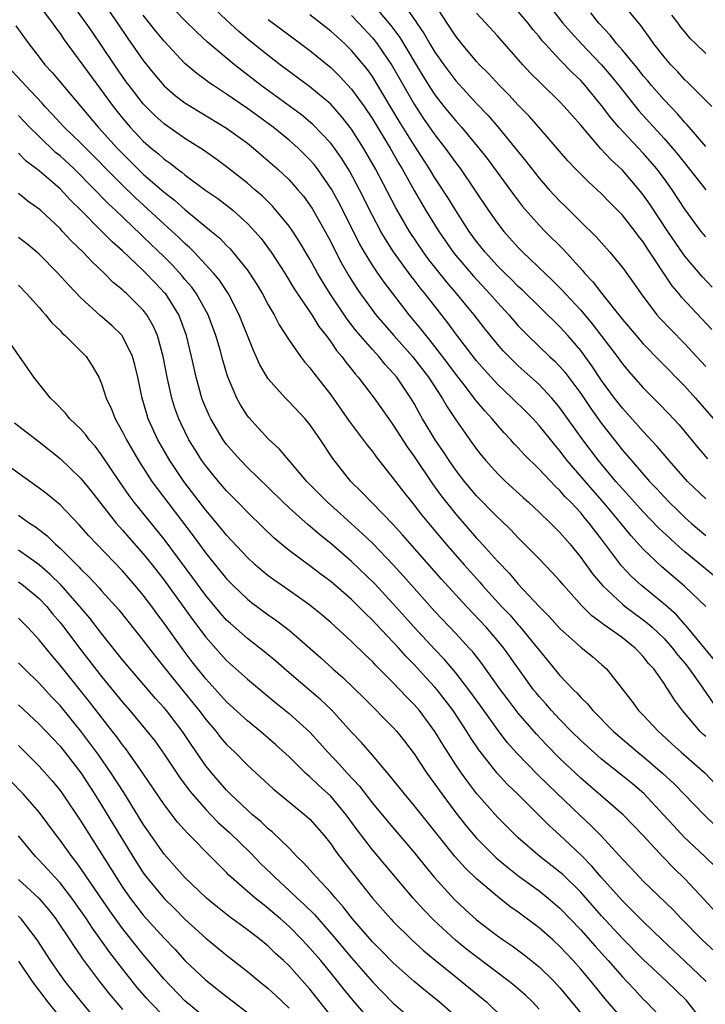
# Model space of a CAD drawing. Units: inches. Extents: x 2631000 to 2634000, y 1497000 to 1500000.
# Drawn here: x 2631607 to 2631673, y 1497423 to 1497517 of the extents above; entities that cross this region are included whole.
import ezdxf

# ---------------------------------------------------------------- set-up
doc = ezdxf.new("R2010")
doc.units = ezdxf.units.IN
doc.header["$MEASUREMENT"] = 0
doc.layers.add('LD26311497_2ft', color=182, linetype='Continuous')

msp = doc.modelspace()

# ---------------------------------------------------------------- linework, layer by layer
at = {"layer": 'LD26311497_2ft'}
for points, elevation in [([(2631609, 1497518.694), (2631610.291, 1497517), (2631610.571, 1497516.571), (2631611, 1497515.991), (2631611.39, 1497515.39), (2631615, 1497510.526), (2631616.098, 1497509), (2631617, 1497507.873), (2631617.746, 1497507), (2631619, 1497505.664), (2631619.759, 1497505), (2631620.446, 1497504.445), (2631621, 1497503.944), (2631621.562, 1497503.562), (2631622.255, 1497503), (2631622.688, 1497502.688), (2631623, 1497502.419), (2631625, 1497500.939), (2631626.149, 1497500.149), (2631627.284, 1497499.284), (2631627.628, 1497499), (2631629, 1497497.767), (2631629.719, 1497497), (2631630.31, 1497496.31), (2631631.286, 1497495), (2631632.582, 1497493), (2631633.496, 1497491.496), (2631635.172, 1497489), (2631635.866, 1497487.866), (2631636.553, 1497487), (2631637, 1497486.398), (2631637.562, 1497485.562), (2631638.06, 1497485), (2631638.449, 1497484.449), (2631639, 1497483.778), (2631639.334, 1497483.334), (2631639.64, 1497483), (2631641.154, 1497481), (2631642.564, 1497479), (2631643, 1497478.411), (2631644.325, 1497476.325), (2631645, 1497475.385), (2631646.763, 1497472.763), (2631647.608, 1497471.608), (2631649, 1497469.85), (2631651, 1497467.559), (2631651.277, 1497467.277), (2631653, 1497465.335), (2631654.147, 1497464.147), (2631655, 1497463.129), (2631657.009, 1497461), (2631658.002, 1497460.002), (2631659, 1497458.881), (2631661, 1497457.089), (2631662.151, 1497456.151), (2631663, 1497455.421), (2631663.458, 1497455), (2631665.895, 1497451.895), (2631666.555, 1497451), (2631667, 1497450.549), (2631668.458, 1497449), (2631668.749, 1497448.749), (2631669.784, 1497447.784), (2631670.656, 1497447), (2631672.945, 1497445), (2631673.944, 1497443.944)], 9008), ([(2631673, 1497448.497), (2631672.732, 1497448.731), (2631672.457, 1497449), (2631670.772, 1497451), (2631670.015, 1497452.015), (2631669.398, 1497453), (2631669.223, 1497453.223), (2631669, 1497453.593), (2631668.005, 1497455), (2631667.521, 1497455.521), (2631667, 1497456.188), (2631666.596, 1497456.596), (2631666.228, 1497457), (2631665, 1497457.971), (2631663.575, 1497459), (2631663.228, 1497459.228), (2631663, 1497459.42), (2631662.079, 1497460.079), (2631661.082, 1497461.082), (2631659.372, 1497463), (2631659, 1497463.449), (2631658.255, 1497464.255), (2631657, 1497465.557), (2631655.58, 1497467), (2631655, 1497467.567), (2631654.308, 1497468.308), (2631653.294, 1497469.294), (2631653, 1497469.559), (2631651, 1497471.608), (2631649.838, 1497473), (2631649, 1497474.085), (2631648.358, 1497475), (2631647.823, 1497475.823), (2631647.009, 1497477), (2631645.817, 1497479), (2631645.518, 1497479.519), (2631645, 1497480.481), (2631644.691, 1497481), (2631643.329, 1497483), (2631643, 1497483.4), (2631642.226, 1497484.226), (2631641.606, 1497485), (2631641, 1497485.656), (2631639.441, 1497487.441), (2631638.56, 1497488.56), (2631636.936, 1497491), (2631636.189, 1497492.189), (2631635.719, 1497493), (2631635, 1497494.337), (2631634.008, 1497496.008), (2631633.36, 1497497), (2631633, 1497497.504), (2631631.765, 1497499), (2631631.409, 1497499.409), (2631630.398, 1497500.398), (2631629.701, 1497501), (2631629.338, 1497501.337), (2631629, 1497501.62), (2631627, 1497503.187), (2631625.962, 1497503.961), (2631624.787, 1497504.787), (2631623, 1497505.925), (2631621, 1497507.322), (2631620.119, 1497508.119), (2631619, 1497509.238), (2631617.627, 1497511), (2631617.366, 1497511.365), (2631616.235, 1497513), (2631615, 1497514.857), (2631614.113, 1497516.113), (2631613.518, 1497517), (2631612.031, 1497519)], 9010), ([(2631615.075, 1497519.075), (2631616.53, 1497517), (2631617.527, 1497515.527), (2631619, 1497513.405), (2631620.071, 1497512.071), (2631621, 1497510.978), (2631622.057, 1497510.057), (2631623, 1497509.344), (2631624.444, 1497508.444), (2631627, 1497506.906), (2631629, 1497505.459), (2631629.59, 1497505), (2631631, 1497503.786), (2631631.88, 1497503), (2631633, 1497501.936), (2631633.842, 1497501), (2631634.374, 1497500.374), (2631635, 1497499.529), (2631635.207, 1497499.207), (2631636.461, 1497497), (2631637, 1497495.982), (2631637.321, 1497495.321), (2631638.003, 1497494.003), (2631638.73, 1497492.73), (2631639.505, 1497491.505), (2631639.852, 1497491), (2631641, 1497489.426), (2631641.332, 1497489), (2631643.065, 1497487), (2631644.836, 1497485), (2631646.383, 1497483), (2631647.686, 1497481), (2631648.159, 1497480.16), (2631649, 1497478.921), (2631650.347, 1497477), (2631651, 1497476.082), (2631651.476, 1497475.477), (2631651.875, 1497475), (2631653, 1497473.748), (2631653.774, 1497473), (2631655.46, 1497471.46), (2631655.984, 1497471), (2631657, 1497470.057), (2631658.087, 1497469), (2631659, 1497468.083), (2631659.937, 1497467), (2631661, 1497465.709), (2631662.134, 1497464.134), (2631663.08, 1497463), (2631665, 1497461.205), (2631665.253, 1497461), (2631666.251, 1497460.251), (2631667, 1497459.715), (2631667.401, 1497459.402), (2631667.849, 1497459), (2631669, 1497457.908), (2631669.823, 1497457), (2631670.328, 1497456.328), (2631671, 1497455.539), (2631671.421, 1497455), (2631672.43, 1497453.57), (2631673.699, 1497451.699)], 9012), ([(2631673.866, 1497463.866), (2631671, 1497466.236), (2631670.14, 1497467), (2631669.54, 1497467.54), (2631668.512, 1497468.512), (2631667, 1497470.063), (2631666.156, 1497471), (2631665.622, 1497471.622), (2631665, 1497472.282), (2631664.378, 1497473), (2631662.696, 1497475), (2631661.191, 1497477), (2631659, 1497480.062), (2631658.58, 1497480.58), (2631658.209, 1497481), (2631657, 1497482.286), (2631655, 1497484.084), (2631654.528, 1497484.528), (2631653.548, 1497485.548), (2631653, 1497486.175), (2631651.738, 1497487.738), (2631650.753, 1497489), (2631649.955, 1497489.955), (2631649.111, 1497491), (2631648.131, 1497492.131), (2631646.362, 1497494.362), (2631645.894, 1497495), (2631644.565, 1497497), (2631643.253, 1497499.253), (2631641.3, 1497503), (2631640.153, 1497505), (2631639, 1497506.813), (2631638.039, 1497508.04), (2631637, 1497509.213), (2631635, 1497510.887), (2631632.152, 1497513), (2631631, 1497513.873), (2631629.271, 1497515.271), (2631628.183, 1497516.183), (2631627, 1497517.259), (2631625.154, 1497519)], 9018), ([(2631641, 1497518.836), (2631642.765, 1497516.766), (2631643.623, 1497515.623), (2631645.882, 1497511.881), (2631646.647, 1497510.647), (2631647, 1497510.114), (2631647.87, 1497509), (2631649, 1497507.598), (2631649.547, 1497507), (2631651.226, 1497505), (2631652.001, 1497504.002), (2631654.53, 1497500.53), (2631655.402, 1497499.402), (2631657, 1497497.598), (2631657.577, 1497497), (2631659.297, 1497495.297), (2631661.211, 1497493.212), (2631661.374, 1497493), (2631662.165, 1497492.165), (2631663, 1497491.058), (2631665, 1497488.548), (2631666.307, 1497487), (2631667, 1497486.208), (2631668.581, 1497484.581), (2631671, 1497482.14), (2631672.03, 1497481), (2631675, 1497477.58)], 9026), ([(2631643.846, 1497519), (2631645.16, 1497517.16), (2631645.25, 1497517), (2631645.966, 1497515.966), (2631646.516, 1497515), (2631647, 1497514.201), (2631647.847, 1497513), (2631649, 1497511.448), (2631651, 1497509.282), (2631652.12, 1497508.12), (2631653.05, 1497507.05), (2631655.738, 1497503.738), (2631656.299, 1497503), (2631657, 1497502.118), (2631657.984, 1497501), (2631659, 1497499.903), (2631659.461, 1497499.461), (2631661, 1497497.922), (2631662.487, 1497496.487), (2631663, 1497495.889), (2631663.808, 1497495), (2631665, 1497493.543), (2631666.063, 1497492.064), (2631666.789, 1497491), (2631668.32, 1497489), (2631668.641, 1497488.641), (2631669.608, 1497487.608), (2631671, 1497486.201), (2631672.116, 1497485), (2631673, 1497484.031)], 9028), ([(2631673.585, 1497487.585), (2631670.684, 1497490.684), (2631670.441, 1497491), (2631669.782, 1497491.782), (2631667.384, 1497495.384), (2631667, 1497495.99), (2631666.549, 1497496.549), (2631666.231, 1497497), (2631665, 1497498.569), (2631663.785, 1497499.786), (2631663, 1497500.605), (2631661.742, 1497501.742), (2631660.489, 1497503), (2631659.759, 1497503.759), (2631656.986, 1497507), (2631656.048, 1497508.048), (2631655, 1497509.127), (2631654.1, 1497510.1), (2631653.194, 1497511), (2631652.14, 1497512.14), (2631651.285, 1497513), (2631651, 1497513.316), (2631649.596, 1497515), (2631649, 1497515.742), (2631648.505, 1497516.504), (2631648.161, 1497517), (2631647, 1497518.808)], 9030), ([(2631657.716, 1497519), (2631659.286, 1497517), (2631660.081, 1497516.081), (2631661.074, 1497515), (2631663, 1497512.973), (2631663.91, 1497511.91), (2631664.656, 1497511), (2631666.585, 1497508.585), (2631669, 1497505.928), (2631669.815, 1497505), (2631670.356, 1497504.356), (2631673, 1497500.994)], 9036), ([(2631673.595, 1497509), (2631671.276, 1497511.276), (2631671, 1497511.531), (2631670.317, 1497512.316), (2631669.642, 1497513), (2631669, 1497513.75), (2631668.032, 1497515), (2631667.611, 1497515.611), (2631667, 1497516.441), (2631666.774, 1497516.774), (2631664.918, 1497519)], 9040), ([(2631673.843, 1497455.843), (2631671.136, 1497459.136), (2631671, 1497459.271), (2631670.187, 1497460.187), (2631669.128, 1497461.128), (2631666.836, 1497463), (2631665.877, 1497463.877), (2631664.906, 1497464.906), (2631663, 1497467.439), (2631662.317, 1497468.317), (2631661.823, 1497469), (2631661.439, 1497469.439), (2631661, 1497469.979), (2631660.043, 1497471), (2631659.515, 1497471.515), (2631659, 1497472.11), (2631658.531, 1497472.531), (2631657, 1497474.189), (2631655.581, 1497475.581), (2631655, 1497476.236), (2631654.619, 1497476.619), (2631654.282, 1497477), (2631653.645, 1497477.646), (2631653, 1497478.381), (2631652.497, 1497479), (2631651.777, 1497479.777), (2631650.866, 1497480.866), (2631650.02, 1497481.98), (2631649, 1497483.283), (2631648.275, 1497484.275), (2631647, 1497485.945), (2631646.536, 1497486.536), (2631646.144, 1497487), (2631645.649, 1497487.649), (2631644.539, 1497489), (2631642.113, 1497492.113), (2631641.502, 1497493), (2631641, 1497493.747), (2631640.229, 1497495), (2631639.777, 1497495.777), (2631637.758, 1497499.757), (2631637.061, 1497501.061), (2631635.722, 1497503), (2631635.408, 1497503.408), (2631635, 1497503.868), (2631633.853, 1497505), (2631633, 1497505.753), (2631631.469, 1497507), (2631629, 1497508.781), (2631627, 1497510.176), (2631625.727, 1497511), (2631625.296, 1497511.296), (2631625, 1497511.528), (2631624.142, 1497512.142), (2631623, 1497513.119), (2631621, 1497515.251), (2631620.209, 1497516.209), (2631619, 1497517.743)], 9014), ([(2631672.999, 1497460.999), (2631670.956, 1497462.956), (2631669.863, 1497463.863), (2631668.795, 1497464.795), (2631667, 1497466.501), (2631665.801, 1497467.801), (2631664.839, 1497469), (2631663.102, 1497471.102), (2631662.15, 1497472.15), (2631659.706, 1497475), (2631659, 1497475.933), (2631658.505, 1497476.505), (2631657, 1497478.377), (2631656.419, 1497479), (2631655.717, 1497479.717), (2631654.43, 1497481), (2631653, 1497482.345), (2631651.729, 1497483.729), (2631651, 1497484.576), (2631649, 1497487.179), (2631648.232, 1497488.232), (2631646.073, 1497491), (2631645.587, 1497491.587), (2631645, 1497492.36), (2631644.713, 1497492.712), (2631643.033, 1497495.033), (2631642.249, 1497496.249), (2631641.821, 1497497), (2631641, 1497498.521), (2631639.749, 1497501), (2631638.797, 1497502.797), (2631638.033, 1497504.033), (2631637.345, 1497505), (2631637, 1497505.458), (2631635.273, 1497507.273), (2631634.188, 1497508.188), (2631630.32, 1497511), (2631628.447, 1497512.447), (2631627.754, 1497513), (2631625.173, 1497515.173), (2631624.128, 1497516.128), (2631623, 1497517.247), (2631622.131, 1497518.131)], 9016), ([(2631673, 1497471.321), (2631671.265, 1497473), (2631669.496, 1497475), (2631668.354, 1497476.354), (2631667, 1497477.78), (2631665, 1497480.014), (2631664.247, 1497481), (2631663, 1497482.694), (2631662.078, 1497484.078), (2631661.241, 1497485.241), (2631661, 1497485.552), (2631659.762, 1497487), (2631659, 1497487.847), (2631655.379, 1497491.379), (2631655, 1497491.72), (2631654.367, 1497492.367), (2631653.705, 1497493), (2631653, 1497493.707), (2631651.821, 1497495), (2631651, 1497496.036), (2631650.301, 1497497), (2631649, 1497498.994), (2631648.237, 1497500.237), (2631647, 1497502.139), (2631646.478, 1497503), (2631645, 1497505.286), (2631643.576, 1497507.576), (2631641.333, 1497511.334), (2631641, 1497511.862), (2631640.528, 1497512.528), (2631639, 1497514.375), (2631638.353, 1497515), (2631637.635, 1497515.635), (2631637, 1497516.225), (2631635, 1497517.787)], 9022), ([(2631639, 1497517.717), (2631639.693, 1497517), (2631641, 1497515.586), (2631641.265, 1497515.265), (2631641.462, 1497515), (2631642.897, 1497512.897), (2631645, 1497509.222), (2631645.881, 1497507.881), (2631647, 1497506.253), (2631647.981, 1497505), (2631649, 1497503.576), (2631649.439, 1497503), (2631652.155, 1497499), (2631653, 1497497.792), (2631653.616, 1497497), (2631655, 1497495.443), (2631655.438, 1497495), (2631658.297, 1497492.296), (2631659, 1497491.594), (2631659.294, 1497491.294), (2631659.549, 1497491), (2631661, 1497489.439), (2631662.112, 1497488.112), (2631664.482, 1497485), (2631665, 1497484.288), (2631665.588, 1497483.588), (2631667, 1497481.974), (2631668.486, 1497480.486), (2631669.473, 1497479.473), (2631670.438, 1497478.438), (2631672.249, 1497476.249), (2631673.17, 1497475.17)], 9024), ([(2631673.634, 1497491.634), (2631672.662, 1497492.662), (2631671, 1497494.613), (2631670.832, 1497494.832), (2631669.347, 1497497), (2631667.619, 1497499.619), (2631667, 1497500.502), (2631666.603, 1497501), (2631665, 1497502.86), (2631663.891, 1497503.891), (2631662.938, 1497504.938), (2631661, 1497507.202), (2631659.423, 1497509), (2631659, 1497509.447), (2631657.189, 1497511.189), (2631656.19, 1497512.19), (2631655.424, 1497513), (2631653, 1497515.786), (2631651.894, 1497517), (2631651, 1497517.939)], 9032), ([(2631673, 1497496.469), (2631672.577, 1497497), (2631671, 1497499.141), (2631669.773, 1497501), (2631669, 1497502.069), (2631668.3, 1497503), (2631667.708, 1497503.708), (2631667, 1497504.509), (2631664.665, 1497507), (2631663.894, 1497507.894), (2631663, 1497509.095), (2631661.428, 1497511), (2631661, 1497511.471), (2631660.212, 1497512.212), (2631659, 1497513.479), (2631657.576, 1497515), (2631657.301, 1497515.301), (2631657, 1497515.698), (2631656.389, 1497516.389), (2631655.936, 1497517), (2631655, 1497518.117)], 9034), ([(2631673, 1497505.16), (2631671.234, 1497507.234), (2631671, 1497507.453), (2631670.282, 1497508.282), (2631669, 1497509.611), (2631667.798, 1497511), (2631667.444, 1497511.444), (2631667, 1497511.943), (2631666.534, 1497512.534), (2631665, 1497514.403), (2631664.48, 1497515), (2631663.839, 1497515.839), (2631662.74, 1497517), (2631661.965, 1497517.965)], 9038), ([(2631673, 1497514.081), (2631672.063, 1497515), (2631671.508, 1497515.508), (2631671, 1497516.161), (2631670.614, 1497516.614), (2631670.353, 1497517), (2631669.753, 1497517.753)], 9042), ([(2631606.744, 1497516.744), (2631608.015, 1497515), (2631609, 1497513.735), (2631609.547, 1497513), (2631610.237, 1497512.237), (2631614.679, 1497507), (2631615, 1497506.666), (2631616.485, 1497505), (2631617, 1497504.46), (2631619, 1497502.506), (2631621, 1497500.752), (2631621.988, 1497499.987), (2631623, 1497499.093), (2631625.556, 1497497), (2631626.337, 1497496.337), (2631627, 1497495.638), (2631627.325, 1497495.326), (2631627.607, 1497495), (2631629, 1497493.29), (2631629.208, 1497493), (2631629.903, 1497491.903), (2631630.445, 1497491), (2631631, 1497489.948), (2631631.551, 1497489), (2631632.038, 1497488.038), (2631633, 1497486.541), (2631634.079, 1497485), (2631634.474, 1497484.475), (2631635, 1497483.887), (2631635.374, 1497483.374), (2631637, 1497481.295), (2631638.77, 1497478.77), (2631640.124, 1497477), (2631640.493, 1497476.493), (2631641, 1497475.866), (2631641.36, 1497475.36), (2631643, 1497473.289), (2631643.202, 1497473), (2631643.983, 1497471.983), (2631644.766, 1497471), (2631645, 1497470.728), (2631645.757, 1497469.757), (2631646.372, 1497469), (2631648.052, 1497467), (2631649.8, 1497465), (2631651.311, 1497463.311), (2631651.574, 1497463), (2631653.396, 1497461), (2631654.177, 1497460.177), (2631655, 1497459.229), (2631655.115, 1497459.115), (2631656.846, 1497457), (2631657, 1497456.787), (2631659, 1497454.373), (2631660.302, 1497453), (2631660.659, 1497452.659), (2631661, 1497452.26), (2631661.639, 1497451.639), (2631662.151, 1497451), (2631664.152, 1497449), (2631666.482, 1497447), (2631667, 1497446.584), (2631668.841, 1497445), (2631669.967, 1497443.967), (2631672.836, 1497441), (2631673.933, 1497439.933)], 9006), ([(2631631, 1497517.345), (2631632.331, 1497516.332), (2631635, 1497514.349), (2631637, 1497512.723), (2631637.88, 1497511.879), (2631639, 1497510.66), (2631640.191, 1497509), (2631641, 1497507.796), (2631642.691, 1497505), (2631643.526, 1497503.526), (2631643.845, 1497503), (2631645, 1497500.928), (2631646.136, 1497499), (2631647.371, 1497497), (2631648.751, 1497495), (2631649, 1497494.686), (2631650.69, 1497492.69), (2631652.272, 1497491), (2631653, 1497490.163), (2631654.088, 1497489), (2631655, 1497487.945), (2631655.46, 1497487.46), (2631655.927, 1497487), (2631658.008, 1497485), (2631658.526, 1497484.526), (2631659, 1497484.041), (2631659.481, 1497483.481), (2631661, 1497481.445), (2631661.984, 1497479.984), (2631663, 1497478.543), (2631665, 1497475.99), (2631665.47, 1497475.47), (2631665.858, 1497475), (2631667.606, 1497473), (2631668.297, 1497472.298), (2631669, 1497471.52), (2631669.498, 1497471), (2631670.267, 1497470.267), (2631671, 1497469.538), (2631671.597, 1497469), (2631673, 1497467.799)], 9020), ([(2631673.979, 1497435.979), (2631672.918, 1497437), (2631670.89, 1497438.89), (2631669.928, 1497439.928), (2631668.962, 1497441), (2631667.042, 1497443.042), (2631665.959, 1497443.959), (2631665, 1497444.746), (2631663, 1497446.335), (2631662.641, 1497446.641), (2631661, 1497448.132), (2631660.117, 1497449), (2631659, 1497450.132), (2631658.186, 1497451), (2631657.639, 1497451.639), (2631657, 1497452.342), (2631656.704, 1497452.704), (2631656.47, 1497453), (2631653.603, 1497457), (2631653, 1497457.729), (2631651.904, 1497459), (2631650.031, 1497461), (2631647.63, 1497463.63), (2631643.883, 1497467.883), (2631643, 1497468.855), (2631640.893, 1497471), (2631639.977, 1497471.977), (2631638.937, 1497473), (2631637.21, 1497475.21), (2631636.012, 1497477), (2631635, 1497478.45), (2631634.529, 1497479), (2631633, 1497480.647), (2631632.644, 1497481), (2631631, 1497482.834), (2631630.889, 1497483), (2631630.189, 1497484.189), (2631629.839, 1497485), (2631629.563, 1497485.563), (2631628.202, 1497489), (2631627.165, 1497491), (2631626.306, 1497492.306), (2631625.725, 1497493), (2631623.879, 1497495), (2631623.448, 1497495.448), (2631623, 1497495.834), (2631622.422, 1497496.421), (2631621, 1497497.687), (2631618.235, 1497500.234), (2631617, 1497501.42), (2631613, 1497505.478), (2631611.413, 1497507), (2631610.261, 1497508.261), (2631609.551, 1497509), (2631609.299, 1497509.299), (2631607.678, 1497511), (2631607.367, 1497511.367), (2631605.825, 1497513)], 9004), ([(2631674.56, 1497431), (2631672.86, 1497432.86), (2631671, 1497434.844), (2631669.903, 1497435.903), (2631668.92, 1497436.92), (2631666.991, 1497439), (2631665.077, 1497441), (2631661, 1497444.497), (2631659, 1497446.403), (2631657.71, 1497447.71), (2631656.736, 1497448.736), (2631655, 1497450.737), (2631654.017, 1497452.017), (2631653.297, 1497453), (2631651.508, 1497455.508), (2631650.629, 1497456.629), (2631650.295, 1497457), (2631649, 1497458.41), (2631647, 1497460.52), (2631645, 1497462.742), (2631643.944, 1497463.944), (2631642.983, 1497464.983), (2631641.023, 1497467.023), (2631640.011, 1497468.011), (2631637.908, 1497469.908), (2631636.671, 1497471), (2631635.841, 1497471.841), (2631634.71, 1497473), (2631632.087, 1497476.087), (2631631, 1497477.077), (2631629.119, 1497479.119), (2631629, 1497479.28), (2631628.333, 1497480.334), (2631627.972, 1497481), (2631627.085, 1497483.085), (2631626.631, 1497484.63), (2631626.375, 1497485.625), (2631625.977, 1497487), (2631625.224, 1497489), (2631624.104, 1497491), (2631623.645, 1497491.645), (2631623, 1497492.392), (2631622.729, 1497492.729), (2631621.782, 1497493.782), (2631621, 1497494.557), (2631619, 1497496.471), (2631618.721, 1497496.721), (2631616.349, 1497499), (2631615.651, 1497499.65), (2631615, 1497500.331), (2631614.658, 1497500.657), (2631614.346, 1497501), (2631613.669, 1497501.669), (2631613, 1497502.375), (2631612.352, 1497503), (2631611, 1497504.242), (2631610.582, 1497504.583), (2631609, 1497506.096), (2631608.076, 1497507), (2631607, 1497508.132)], 9002), ([(2631673.869, 1497427.869), (2631672.667, 1497429), (2631670.687, 1497431), (2631669.863, 1497431.863), (2631667, 1497434.638), (2631666.645, 1497435), (2631665.857, 1497435.857), (2631665, 1497436.742), (2631662.965, 1497438.966), (2631661.977, 1497439.976), (2631660.93, 1497440.93), (2631657.87, 1497443.87), (2631656.863, 1497444.863), (2631654.889, 1497446.889), (2631653.949, 1497447.949), (2631653, 1497449.176), (2631651.416, 1497451.416), (2631650.269, 1497453), (2631649, 1497454.62), (2631647.908, 1497455.908), (2631647, 1497456.856), (2631645.008, 1497459), (2631643, 1497461.246), (2631641.195, 1497463.195), (2631639, 1497465.323), (2631637, 1497467.046), (2631635.903, 1497467.903), (2631635, 1497468.688), (2631634.822, 1497468.822), (2631633, 1497470.458), (2631632.43, 1497471), (2631631, 1497472.421), (2631629, 1497474.346), (2631628.361, 1497475), (2631627.715, 1497475.715), (2631627, 1497476.542), (2631626.665, 1497477), (2631625.478, 1497479), (2631625.321, 1497479.321), (2631624.728, 1497480.728), (2631624.628, 1497481), (2631624.068, 1497483), (2631623.867, 1497483.867), (2631623.63, 1497485), (2631623.154, 1497487), (2631622.583, 1497488.583), (2631622.411, 1497489), (2631621.146, 1497491), (2631621.081, 1497491.081), (2631620.098, 1497492.098), (2631619.255, 1497493), (2631619, 1497493.25), (2631617, 1497495.132), (2631616, 1497496.001), (2631615.031, 1497497), (2631613, 1497499.027), (2631611.997, 1497499.997), (2631611, 1497501.069), (2631609, 1497502.802), (2631607.752, 1497503.752), (2631607, 1497504.504)], 9000), ([(2631673.05, 1497425), (2631671, 1497426.95), (2631668.807, 1497429), (2631667, 1497430.74), (2631665.887, 1497431.887), (2631665, 1497432.742), (2631662.974, 1497435), (2631662.07, 1497436.071), (2631661.081, 1497437.08), (2631659, 1497439.031), (2631657.962, 1497439.962), (2631657, 1497440.943), (2631654.931, 1497443), (2631653.944, 1497443.944), (2631652.987, 1497444.987), (2631651.218, 1497447.218), (2631650.417, 1497448.417), (2631650.07, 1497449), (2631648.759, 1497451), (2631647.21, 1497453), (2631647, 1497453.246), (2631646.149, 1497454.149), (2631645, 1497455.423), (2631644.212, 1497456.212), (2631643.529, 1497457), (2631643, 1497457.58), (2631641.326, 1497459.326), (2631641, 1497459.688), (2631640.319, 1497460.319), (2631639.668, 1497461), (2631639, 1497461.656), (2631637, 1497463.398), (2631636.077, 1497464.077), (2631635, 1497464.902), (2631633, 1497466.369), (2631631.554, 1497467.554), (2631630.534, 1497468.534), (2631629, 1497470.049), (2631628.09, 1497471), (2631627, 1497472.1), (2631626.227, 1497473), (2631625, 1497474.486), (2631624.632, 1497475), (2631623.997, 1497475.997), (2631623.382, 1497477), (2631622.591, 1497478.591), (2631622.404, 1497479), (2631622.031, 1497480.03), (2631621.729, 1497481), (2631621.288, 1497483), (2631620.904, 1497485), (2631620.357, 1497487), (2631619.949, 1497487.948), (2631619.34, 1497489), (2631619, 1497489.437), (2631617.412, 1497491), (2631617.188, 1497491.188), (2631617, 1497491.379), (2631616.104, 1497492.104), (2631615.238, 1497493), (2631614.074, 1497494.074), (2631613.228, 1497495), (2631612.082, 1497496.082), (2631611.254, 1497497), (2631611, 1497497.262), (2631609.16, 1497499), (2631609, 1497499.146), (2631607.906, 1497499.906), (2631607, 1497500.646)], 8998), ([(2631672.922, 1497420.922), (2631671.298, 1497423), (2631671.156, 1497423.157), (2631669.274, 1497425), (2631667, 1497427.112), (2631665, 1497429.128), (2631663, 1497431.306), (2631661, 1497433.576), (2631659.266, 1497435.266), (2631659, 1497435.502), (2631657.08, 1497437), (2631655, 1497438.773), (2631654.752, 1497439), (2631653, 1497440.783), (2631651.022, 1497443.022), (2631650.146, 1497444.145), (2631649.539, 1497445), (2631649, 1497445.804), (2631647.75, 1497447.75), (2631647, 1497449.001), (2631645.509, 1497451), (2631645, 1497451.592), (2631644.295, 1497452.295), (2631643, 1497453.675), (2631641.332, 1497455.332), (2631641, 1497455.699), (2631640.326, 1497456.326), (2631639, 1497457.619), (2631637, 1497459.455), (2631636.169, 1497460.169), (2631635, 1497461.127), (2631633, 1497462.539), (2631631.545, 1497463.545), (2631631, 1497463.949), (2631630.414, 1497464.414), (2631629.743, 1497465), (2631629, 1497465.685), (2631627, 1497467.84), (2631626.488, 1497468.487), (2631625, 1497470.24), (2631622.9, 1497473), (2631621.546, 1497475), (2631620.386, 1497477), (2631619.47, 1497479), (2631619.355, 1497479.355), (2631618.873, 1497481), (2631618.468, 1497483), (2631618.193, 1497484.193), (2631617.962, 1497485), (2631617, 1497486.942), (2631616.957, 1497487), (2631615.966, 1497487.966), (2631614.892, 1497488.892), (2631613, 1497490.612), (2631611.834, 1497491.834), (2631610.793, 1497493), (2631609, 1497494.812), (2631608.784, 1497495), (2631607.809, 1497495.81), (2631607, 1497496.426)], 8996), ([(2631607, 1497491.836), (2631607.83, 1497491), (2631609, 1497489.687), (2631609.307, 1497489.307), (2631609.607, 1497489), (2631610.216, 1497488.216), (2631611, 1497487.47), (2631611.221, 1497487.221), (2631611.492, 1497487), (2631613.496, 1497485), (2631614.097, 1497484.097), (2631614.738, 1497483), (2631615, 1497482.412), (2631615.435, 1497481), (2631615.937, 1497479.937), (2631616.283, 1497479), (2631617, 1497477.759), (2631617.37, 1497477), (2631618.534, 1497475), (2631619.827, 1497473), (2631620.316, 1497472.316), (2631623.778, 1497467.778), (2631625, 1497466.115), (2631627, 1497463.631), (2631627.615, 1497463), (2631629, 1497461.681), (2631629.382, 1497461.382), (2631631, 1497460.191), (2631631.703, 1497459.703), (2631633, 1497458.704), (2631634.984, 1497456.984), (2631636.047, 1497456.047), (2631637.202, 1497455), (2631638.165, 1497454.165), (2631640.194, 1497452.194), (2631643, 1497449.38), (2631643.335, 1497449), (2631644.071, 1497448.071), (2631645, 1497446.834), (2631646.224, 1497445), (2631647, 1497443.94), (2631647.655, 1497443), (2631649, 1497441.198), (2631649.976, 1497439.976), (2631651, 1497438.761), (2631652.875, 1497436.875), (2631653.956, 1497435.956), (2631655.083, 1497435.083), (2631657, 1497433.685), (2631657.864, 1497433), (2631659, 1497432.045), (2631661, 1497429.962), (2631662.377, 1497428.377), (2631663.63, 1497427), (2631665, 1497425.45), (2631665.436, 1497425), (2631666.178, 1497424.178), (2631667, 1497423.309), (2631667.318, 1497423), (2631669.115, 1497421.115)], 8994), ([(2631665, 1497421.419), (2631663.341, 1497423.341), (2631661.985, 1497425), (2631661, 1497426.165), (2631660.263, 1497427), (2631659, 1497428.365), (2631658.306, 1497429), (2631657, 1497430.151), (2631655, 1497431.641), (2631654.204, 1497432.204), (2631653, 1497433.15), (2631651, 1497434.839), (2631649.894, 1497435.894), (2631648.95, 1497436.95), (2631647.297, 1497439), (2631645, 1497441.9), (2631644.067, 1497443), (2631642.714, 1497444.714), (2631641, 1497446.723), (2631639.938, 1497447.938), (2631639, 1497448.923), (2631637.06, 1497451.06), (2631636.035, 1497452.035), (2631633, 1497454.609), (2631631.733, 1497455.733), (2631630.642, 1497456.642), (2631629, 1497457.921), (2631627.358, 1497459.358), (2631627, 1497459.691), (2631626.384, 1497460.384), (2631625, 1497462.052), (2631623.757, 1497463.757), (2631621, 1497467.463), (2631618.126, 1497471), (2631617.643, 1497471.643), (2631616.712, 1497473), (2631615, 1497475.565), (2631614.369, 1497476.369), (2631613.81, 1497477), (2631613.47, 1497477.469), (2631613, 1497477.999), (2631611.956, 1497479), (2631611.54, 1497479.54), (2631610.554, 1497480.554), (2631610.075, 1497481), (2631608.481, 1497483), (2631606.231, 1497486.232)], 8992), ([(2631606.635, 1497478.635), (2631609, 1497476.809), (2631611, 1497475.212), (2631613, 1497473.284), (2631614.016, 1497472.017), (2631616.39, 1497469), (2631616.668, 1497468.668), (2631617, 1497468.318), (2631617.608, 1497467.608), (2631619, 1497466.052), (2631619.848, 1497465), (2631621, 1497463.525), (2631623.735, 1497459.735), (2631625, 1497458.046), (2631626.427, 1497456.428), (2631627, 1497455.81), (2631629, 1497454.021), (2631631.728, 1497451.728), (2631633, 1497450.721), (2631635, 1497448.917), (2631635.915, 1497447.915), (2631636.717, 1497447), (2631637.835, 1497445.835), (2631638.573, 1497445), (2631639.748, 1497443.748), (2631641, 1497442.112), (2631642.409, 1497440.409), (2631645, 1497437.391), (2631646.063, 1497436.063), (2631646.941, 1497435), (2631648.872, 1497432.872), (2631649.908, 1497431.908), (2631651, 1497430.925), (2631653, 1497429.388), (2631653.54, 1497429), (2631654.409, 1497428.409), (2631655.561, 1497427.561), (2631657, 1497426.41), (2631658.435, 1497425), (2631659, 1497424.391), (2631660.158, 1497423), (2631661.425, 1497421.426)], 8990), ([(2631657, 1497422.334), (2631656.385, 1497423), (2631655.68, 1497423.68), (2631654.614, 1497424.614), (2631654.142, 1497425), (2631651, 1497427.348), (2631650.071, 1497428.072), (2631648.966, 1497428.967), (2631646.888, 1497430.888), (2631645.898, 1497431.898), (2631644.917, 1497433), (2631641, 1497437.627), (2631639.539, 1497439.539), (2631638.491, 1497441), (2631637, 1497442.77), (2631635.835, 1497443.835), (2631635, 1497444.643), (2631634.8, 1497444.8), (2631634.587, 1497445), (2631633, 1497446.551), (2631631.724, 1497447.724), (2631630.25, 1497449), (2631629, 1497450.001), (2631627, 1497451.834), (2631626.458, 1497452.458), (2631625, 1497454.045), (2631623.694, 1497455.694), (2631622.833, 1497456.833), (2631621, 1497459.401), (2631620.306, 1497460.306), (2631619.811, 1497461), (2631619, 1497462.076), (2631618.23, 1497463), (2631617, 1497464.411), (2631614.495, 1497467), (2631613.771, 1497467.771), (2631612.838, 1497468.838), (2631611, 1497470.734), (2631609.77, 1497471.771), (2631609, 1497472.359), (2631605, 1497475.194)], 8988), ([(2631607, 1497469.761), (2631608.073, 1497469), (2631608.637, 1497468.637), (2631609.769, 1497467.769), (2631610.535, 1497467), (2631611, 1497466.588), (2631612.797, 1497464.797), (2631613, 1497464.569), (2631613.807, 1497463.807), (2631614.773, 1497462.773), (2631615, 1497462.503), (2631616.662, 1497460.662), (2631619, 1497457.717), (2631620.175, 1497456.175), (2631621.947, 1497453.946), (2631623.757, 1497451.757), (2631624.359, 1497451), (2631625, 1497450.14), (2631625.98, 1497449), (2631626.425, 1497448.425), (2631627, 1497447.758), (2631627.79, 1497447), (2631629, 1497445.764), (2631631.473, 1497443.473), (2631634.516, 1497441), (2631635, 1497440.56), (2631636.379, 1497439), (2631637, 1497438.217), (2631637.483, 1497437.483), (2631638.349, 1497436.349), (2631641, 1497433.006), (2631642.756, 1497431), (2631643, 1497430.745), (2631644.797, 1497429), (2631645.945, 1497427.945), (2631647.031, 1497427.032), (2631649, 1497425.435), (2631649.565, 1497425), (2631651.989, 1497423), (2631653.518, 1497421.518)], 8986), ([(2631649, 1497421.634), (2631647.427, 1497423), (2631646.085, 1497424.085), (2631645, 1497424.988), (2631643, 1497426.775), (2631641.902, 1497427.902), (2631641, 1497428.79), (2631639.079, 1497431), (2631638.175, 1497432.174), (2631637.439, 1497433), (2631637, 1497433.527), (2631635.616, 1497435), (2631635.337, 1497435.337), (2631634.391, 1497436.391), (2631633.742, 1497437), (2631633, 1497437.777), (2631631.371, 1497439.371), (2631631, 1497439.663), (2631630.324, 1497440.324), (2631629.493, 1497441), (2631629, 1497441.431), (2631627.342, 1497443), (2631627, 1497443.349), (2631625.576, 1497445), (2631625, 1497445.708), (2631623.642, 1497447.642), (2631622.755, 1497449), (2631621.215, 1497451), (2631621, 1497451.256), (2631620.158, 1497452.158), (2631617.724, 1497455), (2631617, 1497455.884), (2631615, 1497458.387), (2631613.862, 1497459.862), (2631612.894, 1497461), (2631611.064, 1497463.064), (2631610.063, 1497464.064), (2631609, 1497464.986), (2631607, 1497466.392)], 8984), ([(2631607, 1497463.357), (2631607.492, 1497463), (2631609, 1497461.757), (2631609.721, 1497461), (2631610.293, 1497460.293), (2631611, 1497459.457), (2631611.363, 1497459), (2631612.881, 1497457), (2631615, 1497454.281), (2631617, 1497451.798), (2631617.694, 1497451), (2631619.38, 1497449), (2631620.097, 1497448.097), (2631621, 1497446.81), (2631622.525, 1497444.525), (2631623.38, 1497443.38), (2631623.685, 1497443), (2631625, 1497441.503), (2631625.482, 1497441), (2631626.231, 1497440.231), (2631627.281, 1497439.281), (2631629.307, 1497437.307), (2631630.293, 1497436.293), (2631631.315, 1497435.315), (2631631.615, 1497435), (2631633, 1497433.739), (2631633.776, 1497433), (2631634.418, 1497432.418), (2631635.421, 1497431.421), (2631637.295, 1497429.295), (2631639, 1497427.268), (2631641, 1497424.971), (2631641.963, 1497423.963), (2631643, 1497422.917), (2631645, 1497421.195)], 8982), ([(2631641.05, 1497421), (2631639.156, 1497423.156), (2631638.26, 1497424.26), (2631637.683, 1497425), (2631636.036, 1497427), (2631635, 1497428.202), (2631634.254, 1497429), (2631633, 1497430.26), (2631632.17, 1497431), (2631631, 1497432.014), (2631630.433, 1497432.433), (2631629.747, 1497433), (2631627.215, 1497435.215), (2631627, 1497435.448), (2631626.21, 1497436.21), (2631625.462, 1497437), (2631623.479, 1497439), (2631623.228, 1497439.228), (2631622.289, 1497440.289), (2631621, 1497441.972), (2631618.942, 1497445), (2631617.56, 1497447), (2631617.324, 1497447.324), (2631617, 1497447.72), (2631616.464, 1497448.464), (2631616.049, 1497449), (2631613.842, 1497451.842), (2631611, 1497455.371), (2631610.24, 1497456.24), (2631609, 1497457.781), (2631607.877, 1497459), (2631607, 1497459.877)], 8980), ([(2631637.319, 1497421.319), (2631635, 1497424.252), (2631633, 1497426.488), (2631632.463, 1497427), (2631631.695, 1497427.695), (2631631, 1497428.371), (2631630.236, 1497429), (2631629.531, 1497429.531), (2631629, 1497429.956), (2631627.235, 1497431.235), (2631626.117, 1497432.117), (2631625.062, 1497433), (2631622.963, 1497435), (2631621, 1497437.2), (2631619, 1497440.107), (2631617.123, 1497443.123), (2631615.924, 1497445), (2631614.722, 1497446.722), (2631613.878, 1497447.878), (2631613, 1497449.038), (2631611, 1497451.478), (2631610.256, 1497452.257), (2631609, 1497453.627), (2631607.575, 1497455), (2631607, 1497455.592)], 8978), ([(2631607, 1497451.555), (2631609, 1497449.707), (2631611, 1497447.583), (2631611.468, 1497447), (2631613, 1497445.011), (2631614.327, 1497443), (2631615, 1497441.929), (2631617.983, 1497437), (2631619, 1497435.411), (2631619.303, 1497435), (2631621, 1497432.963), (2631621.997, 1497431.997), (2631623, 1497430.985), (2631625, 1497429.162), (2631627, 1497427.534), (2631629, 1497425.963), (2631630.15, 1497425), (2631631, 1497424.323), (2631631.692, 1497423.692), (2631633, 1497422.434)], 8976), ([(2631607, 1497447.636), (2631607.666, 1497447), (2631609, 1497445.665), (2631610.249, 1497444.249), (2631611, 1497443.328), (2631611.236, 1497443), (2631613, 1497440.389), (2631615.858, 1497435.858), (2631616.379, 1497435), (2631617, 1497434.055), (2631617.74, 1497433), (2631618.282, 1497432.282), (2631619, 1497431.369), (2631621, 1497429.148), (2631622.053, 1497428.053), (2631623, 1497427.013), (2631625, 1497425.107), (2631627, 1497423.543), (2631629.58, 1497421.58)], 8974), ([(2631625, 1497421.488), (2631623, 1497423.13), (2631621, 1497425.219), (2631619, 1497427.575), (2631617, 1497430.081), (2631615.778, 1497431.778), (2631614.786, 1497433.214), (2631613, 1497435.854), (2631612.517, 1497436.517), (2631612.125, 1497437), (2631611, 1497438.562), (2631610.654, 1497439), (2631609, 1497441.26), (2631607.472, 1497443), (2631606.262, 1497444.261)], 8972), ([(2631621, 1497421.639), (2631619.666, 1497423), (2631619.351, 1497423.351), (2631618.419, 1497424.419), (2631617, 1497426.195), (2631615.784, 1497427.784), (2631614.936, 1497429), (2631614.113, 1497430.113), (2631613.542, 1497431), (2631613, 1497431.789), (2631612.126, 1497433), (2631611, 1497434.451), (2631610.491, 1497435), (2631609.792, 1497435.792), (2631609, 1497436.644), (2631608.642, 1497437), (2631607, 1497438.985)], 8970), ([(2631607, 1497434.786), (2631608.979, 1497432.979), (2631609.903, 1497431.903), (2631610.608, 1497431), (2631610.768, 1497430.768), (2631611.939, 1497429), (2631612.346, 1497428.346), (2631613, 1497427.435), (2631613.171, 1497427.171), (2631614.801, 1497425), (2631615.761, 1497423.761), (2631617, 1497422.299)], 8968), ([(2631613.962, 1497421.962), (2631613.053, 1497423.053), (2631611.486, 1497425), (2631611, 1497425.663), (2631610.085, 1497427), (2631608.82, 1497429), (2631607.269, 1497431), (2631607, 1497431.276)], 8966), ([(2631607, 1497426.951), (2631608.319, 1497425), (2631609.82, 1497423), (2631611, 1497421.529)], 8964)]:
    msp.add_lwpolyline(points, dxfattribs=dict(at, elevation=elevation))

doc.saveas('drawing.dxf')
